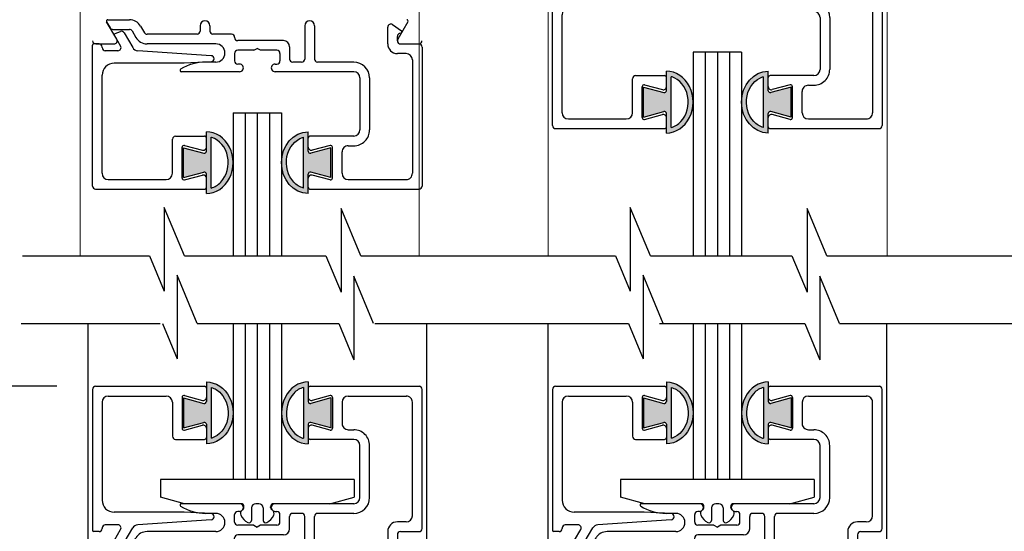
# Model space of a CAD drawing. Extents: x 0 to 12.5, y 0.1 to 10.5.
# Drawn here: x 5.1 to 6.4, y 6.3 to 7 of the extents above; entities that cross this region are included whole.
import ezdxf

# ---------------------------------------------------------------- set-up
doc = ezdxf.new("R2010")
doc.units = 0
doc.header["$MEASUREMENT"] = 0
doc.layers.get('0').update_dxf_attribs({"linetype": 'CONTINUOUS'})
doc.layers.get('DEFPOINTS').update_dxf_attribs({"linetype": 'CONTINUOUS'})
doc.styles.add('ROMANS', font='romans.shx', dxfattribs={"height": 0.06})
doc.dimstyles.get("Standard").update_dxf_attribs({"dimscale": 0, "dimtxt": 0.03125, "dimasz": 0.1, "dimexe": 0.03125, "dimexo": 0.05, "dimgap": 0.05, "dimtad": 0, "dimdec": 4, "dimlfac": 4, "dimzin": 4, "dimdsep": 46, "dimlunit": 5, "dimtxsty": 'ROMANS', "dimcen": 0.09, "dimadec": 0, "dimazin": 0, "dimtfac": 1, "dimtdec": 4, "dimtofl": 0, "dimtmove": 0, "dimatfit": 3, "dimfxl": 0, "dimfrac": 2, "dimtolj": 1, "dimtzin": 0, "dimarcsym": 0})

# ---------------------------------------------------------------- blocks, each defined once
blk = doc.blocks.new('*D23')
at = {"color": 0, "lineweight": -2}
for p, q in [((5.15181166402379, 6.509377446480258), (4.930989634243809, 6.509377446480258)), ((4.962239634243809, 6.409377446480258), (4.962239634243809, 6.33955601790881)), ((4.962239634243808, 5.546877446480218), (4.962239634243808, 5.616698875051667)), ((5.141811664035665, 5.446877446480219), (4.930989634243808, 5.446877446480219))]:
    blk.add_line(p, q, dxfattribs=at)
at = {"color": 0}
for points in [[(4.945572967577142, 6.409377446480258), (4.978906300910475, 6.409377446480258), (4.962239634243809, 6.509377446480258)], [(4.945572967577141, 5.546877446480218), (4.978906300910475, 5.546877446480218), (4.962239634243808, 5.446877446480219)]]:
    blk.add_solid(points, dxfattribs=at)
at = {"layer": 'DEFPOINTS', "color": 0}
for p in [(5.20181166402379, 6.509377446480258), (4.962239634243808, 5.446877446480219), (5.191811664035665, 5.446877446480219)]:
    blk.add_point(p, dxfattribs=at)
at = {"color": 0, "insert": (4.962239634243807, 5.978127446480239), "char_height": 0.06, "attachment_point": 5, "rotation": 90, "style": 'ROMANS'}
blk.add_mtext('\\A1;4 1/4" [108]', dxfattribs=at)
blk = doc.blocks.new('Glazing System - ¼ Square (Top)')
at = {"ltscale": 0.25}
h = blk.add_hatch(color=256, dxfattribs=at)
edge = h.paths.add_edge_path()
edge.add_line((-0.06889704760250481, -0.135224394578433), (-0.09512499998973567, -0.1281966359171349))
edge.add_line((-0.09512499998973567, -0.1281966359171367), (-0.09512499998974988, -0.1668095407689911))
edge.add_line((-0.09512499998974988, -0.1668095407689911), (-0.06889704760249771, -0.1597817821077125))
edge.add_ellipse((-0.06824999998973169, -0.1621965966734322), major_axis=(-0.001767766952966244, 0.001767766952966244), ratio=0.9999999999999547, start_angle=224.9999999999199, end_angle=330.0000000001871, ccw=False)
edge.add_line((-0.06574999998973396, -0.1621965966734358), (-0.06574999998974818, -0.1873943826407913))
edge.add_ellipse((-0.06574999998974818, -0.1475030883430613), major_axis=(1.90569019315095e-16, 0.03989129429773186), ratio=0.8648503539541903, start_angle=180.0000000000003, end_angle=360.0000000000003)
edge.add_line((-0.0657499999897464, -0.1076117940453294), (-0.06574999998974818, -0.132809580012708))
edge.add_ellipse((-0.06824999998974768, -0.1328095800127116), major_axis=(-0.001767766952966693, 0.001767766952966693), ratio=0.9999999999995316, start_angle=119.99999999996811, end_angle=225.0000000001152, ccw=False)
edge = h.paths.add_edge_path(flags=16)
edge.add_spline(control_points=[(-0.05949999998970945, -0.1147000173099997), (-0.05915735695362301, -0.1147930487485418), (-0.05881588419636685, -0.1148938032410278), (-0.0490452584886274, -0.1180098714887983), (-0.04078549877153925, -0.1275885876253753), (-0.03585691654027201, -0.1513484980434185), (-0.039502245867995, -0.164722667373308), (-0.05062150661262699, -0.1764605043063909), (-0.05495398332588053, -0.1790494934506164), (-0.05949999998974675, -0.180293881580031)], knot_values=[3.372006894759846, 3.372006894759846, 3.372006894759846, 3.372006894759846, 3.410461088552307, 3.410461088552307, 4.476727809522683, 4.476727809522683, 5.542994530493059, 5.542994530493059, 6.052511221960247, 6.052511221960247, 6.052511221960247, 6.052511221960247], degree=3, periodic=0)
edge.add_line((-0.05949999998973965, -0.1802938815800292), (-0.05949999998970412, -0.114700017310005))
h = blk.add_hatch(color=256, dxfattribs=at)
edge = h.paths.add_edge_path()
edge.add_line((0.0951249999931143, -0.1281966359117632), (0.06889704760589055, -0.1352243945730578))
edge.add_ellipse((0.06824999999312453, -0.1328095800073399), major_axis=(0.001767766952965122, -0.001767766952965122), ratio=0.9999999999999133, start_angle=224.9999999998396, end_angle=330.0000000001625, ccw=False)
edge.add_line((0.0657499999931268, -0.1328095800073328), (0.0657499999931268, -0.1076117940399541))
edge.add_ellipse((0.0657499999931268, -0.147503088337686), major_axis=(2.099750775026854e-14, 0.03989129429773186), ratio=0.8648503539541457, start_angle=3.485887930884014e-11, end_angle=180.0000000000348)
edge.add_line((0.0657499999931268, -0.1873943826354179), (0.0657499999931126, -0.1621965966680747))
edge.add_ellipse((0.0682499999931121, -0.1621965966680605), major_axis=(0.001767766952968341, -0.001767766952968341), ratio=0.9999999999990875, start_angle=119.9999999999335, end_angle=225.0000000000261, ccw=False)
edge.add_line((0.06889704760586923, -0.1597817821023355), (0.09512499999312674, -0.1668095407636159))
edge.add_line((0.09512499999312851, -0.1668095407636159), (0.0951249999931143, -0.1281966359117632))
edge = h.paths.add_edge_path(flags=16)
edge.add_spline(control_points=[(0.05949999999312539, -0.1802938815746629), (0.05495398332925916, -0.1790494934452482), (0.05062150661600562, -0.1764605043010192), (0.03950224587137363, -0.1647226673679327), (0.03585691654365064, -0.1513484980380468), (0.04078549877491788, -0.1275885876200036), (0.04904525849200603, -0.1180098714834301), (0.05881588419974548, -0.1148938032356526), (0.05915735695700164, -0.1147930487431665), (0.05949999999308808, -0.114700017304628)], knot_values=[3.372006894759846, 3.372006894759846, 3.372006894759846, 3.372006894759846, 3.881523586227035, 3.881523586227035, 4.947790307197411, 4.947790307197411, 6.014057028167787, 6.014057028167787, 6.052511221960248, 6.052511221960248, 6.052511221960248, 6.052511221960248], degree=3, periodic=0)
edge.add_line((0.05949999999308098, -0.114700017304628), (0.05949999999311828, -0.1802938815746558))
for p, q in [((-0.1944465244610001, 0.03437499999488125), (-0.1898998910864584, 0.02649999999409403)), ((-0.1506690854400148, 0.02874999999465189), (-0.1457616081539133, 0.02024999999699162)), ((-0.07374999999995957, 0.02924999999606825), (-0.07375000000036813, 0.0222499999954664)), ((-0.0612499999999585, 0.02924999999570588), (-0.0612499999999585, 0.02224999999569377)), ((0.06124999999312486, 0.02928527587057062), (0.06124999999312308, -0.01375000000433602)), ((0.07374999999312593, 0.02924999999721223), (0.07374999999563414, -0.0137500000033981)), ((0.1683480762114264, 0.005749999995728672), (0.1683480762114247, 0.027299744680505)), ((0.1746281346315186, 0.03058628292019705), (0.1859932490003349, 0.02270165696362625)), ((-0.1842761336295524, 0.01675936638514663), (-0.1763321597407579, 0.002999999995732416)), ((-0.1833591244237507, 0.01927882847152063), (-0.1765455397724303, 0.02175877047325869)), ((-0.1717133575839895, 0.01999999999011415), (-0.1607437024726313, 0.000999999995734413)), ((-0.1614944029876852, 0.02249999999528285), (-0.1565869257009389, 0.01399999999649992)), ((-0.07775000000036769, 0.01824999999683996), (-0.1422975065385721, 0.01824999999683996)), ((-0.03324999999995804, 0.01824999999683996), (-0.05724999999995894, 0.01824999999683996)), ((-0.02924999999995848, 0.01424999999683507), (-0.02924999999995848, 0.01399999999916446)), ((0.1808480762114257, 0.00974999999573356), (0.1808480762114257, 0.01551569242281658)), ((-0.2127500000081444, -0.1777500000042664), (-0.2127500000081408, 0.003999999995734527)), ((-0.2042500000081411, 0.005749999995734889), (-0.2110000000081413, 0.005749999995734889)), ((-0.2002500000081415, 0.000999999995734413), (-0.2002500000081415, 0.00174999999573533)), ((-0.05349999999995703, 0.005749999995671828), (-0.1422975065380125, 0.005749999995664723)), ((0.03375000000006345, 0.009999999999031672), (-0.0252499999999678, 0.009999999999166675)), ((-0.004330127018828733, -0.002500000000161151), (0, 0)), ((0.004330127018828733, -0.002500000000161151), (0, 0)), ((0.04175000000004658, 0.001999999999036106), (0.04175000000004303, -0.01375000000317073)), ((0.1848480762114271, 0.005749999996886856), (0.208749999143123, 0.005749999996886856)), ((0.2127499999931235, 0.001749999996839335), (0.2127499999931235, -0.1777147241228434)), ((-0.1797962613558965, -0.003000000004265146), (-0.196250000008142, -0.003000000004265146)), ((-0.02924999999995848, -0.006500000000002615), (-0.02924999999995848, -0.01624999999999943)), ((-0.004354611630159155, -0.002499999999841407), (-0.02524999999980793, -0.00249999999905981)), ((0.02525000000019517, -0.002500000000949854), (0.004330127018828733, -0.002500000000161151)), ((0.02925000000004374, -0.006500000000002615), (0.02925000000004374, -0.01624999999999943)), ((0.1922499999979692, -0.006750000004267065), (0.1808480762114257, -0.006750000004267065)), ((-0.09421999910868095, -0.01925000000426635), (-0.1847500000081403, -0.01925000000426547)), ((-0.05954065618316839, -0.01743253265454481), (-0.09421999910867918, -0.01925000000426547)), ((-0.05349999999995703, -0.01775000000432669), (-0.0662016373637222, -0.0177500000043338)), ((-0.02299999999995705, -0.02025000000000432), (-0.02524999999995714, -0.02025000000000432)), ((0.02300000000004232, -0.02025000000000432), (0.02525000000004418, -0.02025000000000432)), ((0.0572499999931253, -0.01775000000432669), (0.04575000000004437, -0.0177500000043338)), ((0.124499999993132, -0.01775000000432669), (0.0777499999956337, -0.01775000000432669)), ((0.2002499999979683, -0.01475000000415605), (0.2002499999999756, -0.1612500000064543)), ((-0.2002500000081415, -0.1612500000042658), (-0.2002500000081415, -0.03475000000426576)), ((-0.02300000000014357, -0.03025000000030786), (-0.09802144250639344, -0.03024999999750122)), ((0.1245000000002978, -0.03025000000465639), (0.0229999999998558, -0.03025000000086209)), ((0.1324999999999985, -0.03825000000295375), (0.1325000000000003, -0.1052500000031458)), ((0.1449999999999996, -0.03825000000315981), (0.1449999999999996, -0.1052500000045242)), ((-0.105500000015013, -0.1132500000042498), (-0.06825000001501458, -0.1132500000042498)), ((-0.06574999998974818, -0.1328095800125517), (-0.06574999998974818, -0.1076117940453294)), ((0.0657499999931268, -0.1328095800071765), (0.0657499999931268, -0.1076117940399541)), ((0.1244999999999994, -0.1132500000031484), (0.06824999999312098, -0.1132500000031413)), ((-0.1095000000150126, -0.1612500000042694), (-0.1095000000150126, -0.1172500000042511)), ((-0.09385295238386426, -0.1252279000489729), (-0.07078527617016128, -0.1314088652617045)), ((-0.06574999998974995, -0.1275451619565509), (-0.06574999998974462, -0.1157500000139535)), ((-0.05949999998973965, -0.1802938815800594), (-0.05949999998970235, -0.1147000173099748)), ((0.05949999999311828, -0.1802938815746913), (0.05949999999308098, -0.1147000173045996)), ((0.06574999999312858, -0.1275451619511756), (0.06574999999312325, -0.1157500000085818)), ((0.0938529523872429, -0.1252279000435976), (0.07078527617353991, -0.1314088652563328)), ((0.1174999999999997, -0.1257500000045226), (0.1244999999999976, -0.1257500000045226)), ((-0.0969999999966209, -0.1673572854132281), (-0.0969999999966209, -0.1276427146146943)), ((-0.09512499998973567, -0.1281966359171385), (-0.06889704760250481, -0.135224394578433)), ((-0.09512499998974988, -0.166809540768984), (-0.09512499998973567, -0.1281966359171385)), ((0.0951249999931143, -0.1281966359117632), (0.06889704760588344, -0.1352243945730578)), ((0.09512499999312851, -0.1668095407636088), (0.0951249999931143, -0.1281966359117632)), ((0.09699999999999953, -0.16735728540786), (0.09699999999999953, -0.1276427146093226)), ((0.1094999999999988, -0.1612500000048556), (0.1094999999999988, -0.1337500000045253)), ((-0.09512499998974988, -0.1668095407689911), (-0.0688970476024906, -0.1597817821077108)), ((-0.09385295238386426, -0.1697720999789532), (-0.07078527617015418, -0.1635911347662251)), ((-0.06574999998974818, -0.1873943826407931), (-0.06574999998973396, -0.1621965966734216)), ((0.0657499999931268, -0.1873943826354179), (0.0657499999931126, -0.1621965966680463)), ((0.09512499999312851, -0.1668095407636159), (0.06889704760586923, -0.1597817821023355)), ((0.0938529523872429, -0.1697720999735779), (0.07078527617353281, -0.163591134760857)), ((-0.1922500000081406, -0.1692500000042649), (-0.1175000000150082, -0.1692500000042649)), ((-0.06574999998974462, -0.1792500000139654), (-0.06574999998974462, -0.1674548380713823)), ((0.06574999999312325, -0.1792500000085937), (0.06574999999312325, -0.167454838066007)), ((0.1174999999992092, -0.1692500000058317), (0.1926854158134095, -0.1692500000132569)), ((-0.2087500000081448, -0.1817500000042713), (-0.0682500000081383, -0.1817500000042642)), ((0.06824999999312098, -0.1817500000054437), (0.2091854158068163, -0.1817500000054437))]:
    blk.add_line(p, q)
for p, q in [((-0.1929309800047285, 0.03699999999548709), (-0.1649585046029394, 0.03699999999548709)), ((-0.1864357894721245, 0.02449999999548425), (-0.1649585046029394, 0.02449999999548425)), ((-0.05947804690259417, -0.009447270035058963), (-0.1543594054534498, -0.002981488965200896))]:
    blk.add_line(p, q, dxfattribs=at)
for centre, radius, start, end in [((-0.1929309800047285, 0.03524999999548584), 0.00175, 90.0000000000016, 210.0000000230269), ((-0.1864357894721245, 0.02849999999548913), 0.004, 210.0000000230158, 270), ((-0.1649585046029394, 0.02049999999548646), 0.0165, 29.9999999966585, 90.00000000000121), ((-0.1649585046029394, 0.02049999999548646), 0.004, 29.99999999666433, 90), ((-0.05975000000814035, -0.0134380145155264), 0.004, 273.0000000000024, 86.10155139531474)]:
    blk.add_arc(centre, radius, start, end, dxfattribs=at)
for centre, radius, start, end in [((-0.06749999999995815, 0.02924999999570588), 0.00624999999999171, 0, 180), ((0.0674999999931245, 0.02924999999684985), 0.00624999999999171, 0, 180), ((0.1723480762114242, 0.027299744680505), 0.004, 55.24875578739667, 180.0000000000033), ((-0.1827605891729291, 0.01763436638514548), 0.00175, 110.0000000000338, 209.9999999999653), ((-0.1751774591991264, 0.01799999999011437), 0.004, 30.00000000000081, 110.0000000000165), ((-0.1422975065380143, 0.02224999999566535), 0.0165, 209.9999999966584, 270.0000000000032), ((-0.1422975065385721, 0.02224999999683774), 0.004, 209.9999999966567, 270.0000000000008), ((-0.07775000000036769, 0.02224999999570088), 0.004, 270, 359.9999999966585), ((-0.05724999999995894, 0.02224999999569377), 0.004, 180, 270), ((-0.03324999999995804, 0.01424999999683507), 0.004, 359.9999999999951, 90.00000000000081), ((-0.02524999999995714, 0.01399999999916446), 0.004, 180, 269.9999999998726), ((0.1848480762114271, 0.01551569242281658), 0.004, 88.52860990407399, 180.0000000000065), ((0.1849957234415438, 0.02126379648375831), 0.001750000000000511, 268.5286099040646, 55.24875578740768), ((-0.2110000000081413, 0.003999999995734527), 0.00175, 90, 179.9999999999988), ((-0.2042500000081411, 0.00174999999573533), 0.004, 0, 90), ((-0.196250000008142, 0.000999999995734413), 0.004, 180, 270), ((-0.1797962613558965, 0.000999999995734413), 0.004, 270, 29.99999999996328), ((-0.1538154992423557, 0.004999999995734861), 0.008, 210.0000000000014, 266.1015513953139), ((-0.05349999999995703, -0.006000000004327433), 0.01174999999999946, 270.0000000000057, 90.00000000000081), ((0.03375000000004569, 0.001999999999036106), 0.008, 359.9999999999951, 89.99999999987257), ((0.1808480762114275, 0.005749999995728672), 0.0125, 180.0000000000016, 270.0000000000008), ((0.1848480762114271, 0.00974999999573356), 0.004, 180, 270.0000000000004), ((0.2087499999931222, 0.001749999996889073), 0.004000000000000094, 0, 90.00001217535467), ((-0.02524999999995714, -0.006500000000002615), 0.004, 90.00000000000408, 180), ((0.02525000000004418, -0.006500000000002615), 0.004, 0, 90.00000000000408), ((0.1922499999979692, -0.01475000000426974), 0.008, 7.849100065102926e-10, 90), ((-0.1847500000081403, -0.03475000000426576), 0.0155, 90.00000000000081, 180), ((-0.0662016373637151, -0.0802500000043338), 0.0625, 90.0000000000057, 121.5863380845903), ((-0.02524999999995892, -0.01624999999999943), 0.004, 180, 270.0000000000041), ((-0.02299999999995705, -0.02524999999999977), 0.004999999999999901, 270.0000000000012, 90.00000000000365), ((0.02300000000004232, -0.02524999999999977), 0.004999999999999901, 89.99999999999594, 269.9999999999984), ((0.02525000000004418, -0.01624999999999943), 0.004, 269.9999999999955, 0), ((0.04575000000004259, -0.01375000000432891), 0.004, 179.9999999999951, 270.0000000000094), ((0.0572499999931253, -0.01375000000433602), 0.004, 270, 0), ((0.0777499999956337, -0.01375000000316362), 0.004, 180.0000000033399, 270), ((0.124499999993132, -0.03825000000315981), 0.0205, 0, 90), ((-0.09802144250632772, -0.02849999999769892), 0.00175, 121.5863380845927, 269.9999999979062), ((0.1244999999999994, -0.03825000000295375), 0.008, 0, 89.99999999785697), ((-0.105500000015013, -0.1172500000042511), 0.004, 90, 180), ((-0.0682500000081383, -0.1157500000042475), 0.0025, 359.9999999999153, 90), ((-0.06824999998974235, -0.1157500000139464), 0.0025, 359.9999999999153, 90), ((0.06824999999312098, -0.1157500000085747), 0.0025, 90, 180.0000000000847), ((0.1244999999999994, -0.1052500000031458), 0.008, 270, 0), ((0.1244999999999994, -0.1052500000045242), 0.0205, 269.9999999999968, 0), ((-0.0944999999966214, -0.1276427146146943), 0.0025, 74.99999999998236, 180.0000000000002), ((0.09450000000000003, -0.1276427146093226), 0.0025, 0, 105.0000000000176), ((0.1174999999999997, -0.1337500000045253), 0.008, 89.99999999999633, 180), ((-0.06974999998974951, -0.1275451619565473), 0.004, 254.9999999999824, 359.9999999999729), ((-0.06824999998975301, -0.132809580012708), 0.0025, 254.9999999999634, 0), ((0.06974999999312814, -0.1275451619511756), 0.004, 180.0000000000277, 285.0000000000176), ((0.06824999999313164, -0.1328095800073328), 0.0025, 180, 285.0000000000366), ((-0.1922500000081406, -0.1612500000042658), 0.008, 180, 270), ((-0.1175000000150082, -0.1612500000042694), 0.008000000000000007, 270, 0), ((-0.06974999998974418, -0.1674548380713823), 0.004, 0, 105.0000000000008), ((-0.0682499999897388, -0.1621965966734429), 0.0025, 0, 105.0000000000008), ((0.06824999999311743, -0.1621965966680676), 0.0025, 74.99999999999879, 180), ((0.06974999999312281, -0.167454838066007), 0.004, 74.99999999999879, 180), ((0.1174999999999997, -0.1612500000048556), 0.008, 180, 269.9999999943481), ((0.1922500000005218, -0.1612500000065893), 0.008, 269.999999994346, 9.917223941177763e-10), ((-0.2087500000081448, -0.1777500000042664), 0.004, 179.9999999999988, 270), ((-0.0944999999966214, -0.1673572854132281), 0.0025, 180, 285.0000000000004), ((0.09450000000000003, -0.16735728540786), 0.0025, 254.9999999999996, 0), ((0.2087499999931399, -0.1777499999988947), 0.004, 269.9999999999968, 4.885331990727962e-12), ((-0.0682500000081383, -0.1792500000042665), 0.0025, 270, 0), ((-0.06824999998974235, -0.1792500000139654), 0.0025, 270, 0), ((0.06824999999312098, -0.1792500000085937), 0.0025, 180, 270)]:
    blk.add_arc(centre, radius, start, end)
blk.add_ellipse((-0.06574999998974818, -0.1475030883430613), major_axis=(1.90569019315095e-16, 0.03989129429773186), ratio=0.8648503539541903, start_param=3.141592653589798, end_param=6.283185307179592)
at = {"extrusion": (0, 0, -1)}
blk.add_ellipse((0.0657499999931268, -0.147503088337686), major_axis=(2.442556622960039e-18, 0.03989129429773185), ratio=0.8648503539541458, start_param=3.141592653589793, end_param=6.283185307179586, dxfattribs=at)
for points in [[(-0.05949999998974675, -0.180293881580031), (-0.05495398332588053, -0.1790494934506164), (-0.05062150661262699, -0.1764605043063909), (-0.039502245867995, -0.164722667373308), (-0.03585691654027201, -0.1513484980434185), (-0.04078549877153925, -0.1275885876253753), (-0.0490452584886274, -0.1180098714887983), (-0.05881588419636685, -0.1148938032410278), (-0.05915735695362301, -0.1147930487485418), (-0.05949999998970945, -0.1147000173099997)], [(0.05949999999312539, -0.1802938815746629), (0.05495398332925916, -0.1790494934452482), (0.05062150661600562, -0.1764605043010192), (0.03950224587137363, -0.1647226673679327), (0.03585691654365064, -0.1513484980380468), (0.04078549877491788, -0.1275885876200036), (0.04904525849200603, -0.1180098714834301), (0.05881588419974548, -0.1148938032356526), (0.05915735695700164, -0.1147930487431665), (0.05949999999308808, -0.114700017304628)]]:
    blk.add_open_spline(points, degree=3, knots=[3.372006894759846, 3.372006894759846, 3.372006894759846, 3.372006894759846, 3.881523586227035, 3.881523586227035, 4.947790307197411, 4.947790307197411, 6.014057028167787, 6.014057028167787, 6.052511221960248, 6.052511221960248, 6.052511221960248, 6.052511221960248])
blk = doc.blocks.new('Glazing System - ¼ Square')
at = {"ltscale": 0.25}
h = blk.add_hatch(color=256, dxfattribs=at)
edge = h.paths.add_edge_path()
edge.add_line((-0.06889704760250481, 0.135224394578433), (-0.09512499998973567, 0.1281966359171349))
edge.add_line((-0.09512499998973567, 0.1281966359171367), (-0.09512499998974988, 0.1668095407689911))
edge.add_line((-0.09512499998974988, 0.1668095407689911), (-0.06889704760249771, 0.1597817821077125))
edge.add_ellipse((-0.06824999998973169, 0.1621965966734322), major_axis=(0.001767766952966244, 0.001767766952966244), ratio=0.9999999999999547, start_angle=209.9999999998129, end_angle=315.0000000000801)
edge.add_line((-0.06574999998973396, 0.1621965966734358), (-0.06574999998974818, 0.1873943826407913))
edge.add_ellipse((-0.06574999998974818, 0.1475030883430613), major_axis=(4.926562054884459e-15, 0.03989129429773185), ratio=0.8648503539541458, start_angle=180.0000000000082, end_angle=360.0000000000082, ccw=False)
edge.add_line((-0.0657499999897464, 0.1076117940453294), (-0.06574999998974818, 0.132809580012708))
edge.add_ellipse((-0.06824999998974768, 0.1328095800127116), major_axis=(0.001767766952966693, 0.001767766952966693), ratio=0.9999999999995316, start_angle=314.9999999998848, end_angle=420.000000000032)
edge = h.paths.add_edge_path(flags=16)
edge.add_spline(control_points=[(-0.05949999998970945, 0.1147000173099997), (-0.05915735695362301, 0.1147930487485418), (-0.05881588419636685, 0.1148938032410278), (-0.0490452584886274, 0.1180098714887983), (-0.04078549877153925, 0.1275885876253753), (-0.03585691654027201, 0.1513484980434185), (-0.039502245867995, 0.164722667373308), (-0.05062150661262699, 0.1764605043063909), (-0.05495398332588053, 0.1790494934506164), (-0.05949999998974675, 0.180293881580031)], knot_values=[3.372006894759846, 3.372006894759846, 3.372006894759846, 3.372006894759846, 3.410461088552307, 3.410461088552307, 4.476727809522683, 4.476727809522683, 5.542994530493059, 5.542994530493059, 6.052511221960247, 6.052511221960247, 6.052511221960247, 6.052511221960247], degree=3, periodic=0)
edge.add_line((-0.05949999998973965, 0.1802938815800292), (-0.05949999998970412, 0.114700017310005))
h = blk.add_hatch(color=256, dxfattribs=at)
edge = h.paths.add_edge_path()
edge.add_line((0.0951249999931143, 0.1281966359117632), (0.06889704760589055, 0.1352243945730578))
edge.add_ellipse((0.06824999999312453, 0.1328095800073399), major_axis=(0.001767766952965102, 0.001767766952965102), ratio=0.999999999999962, start_angle=29.99999999983302, end_angle=135.0000000001617)
edge.add_line((0.0657499999931268, 0.1328095800073328), (0.0657499999931268, 0.1076117940399541))
edge.add_ellipse((0.0657499999931268, 0.147503088337686), major_axis=(-2.015796737643465e-14, 0.03989129429773185), ratio=0.8648503539541458, start_angle=-3.348077370901592e-11, end_angle=179.9999999999665, ccw=False)
edge.add_line((0.0657499999931268, 0.1873943826354179), (0.0657499999931126, 0.1621965966680747))
edge.add_ellipse((0.0682499999931121, 0.1621965966680605), major_axis=(0.001767766952968268, 0.001767766952968268), ratio=0.9999999999991831, start_angle=134.9999999999766, end_angle=240.0000000000648)
edge.add_line((0.06889704760586923, 0.1597817821023355), (0.09512499999312674, 0.1668095407636159))
edge.add_line((0.09512499999312851, 0.1668095407636159), (0.0951249999931143, 0.1281966359117632))
edge = h.paths.add_edge_path(flags=16)
edge.add_spline(control_points=[(0.05949999999312539, 0.1802938815746629), (0.05495398332925916, 0.1790494934452482), (0.05062150661600562, 0.1764605043010192), (0.03950224587137363, 0.1647226673679327), (0.03585691654365064, 0.1513484980380468), (0.04078549877491788, 0.1275885876200036), (0.04904525849200603, 0.1180098714834301), (0.05881588419974548, 0.1148938032356526), (0.05915735695700164, 0.1147930487431665), (0.05949999999308808, 0.114700017304628)], knot_values=[3.372006894759846, 3.372006894759846, 3.372006894759846, 3.372006894759846, 3.881523586227035, 3.881523586227035, 4.947790307197411, 4.947790307197411, 6.014057028167787, 6.014057028167787, 6.052511221960248, 6.052511221960248, 6.052511221960248, 6.052511221960248], degree=3, periodic=0)
edge.add_line((0.05949999999308098, 0.114700017304628), (0.05949999999311828, 0.1802938815746558))
for p, q in [((-0.2087500000081448, 0.1817500000042713), (-0.0682500000081383, 0.1817500000042642)), ((-0.06574999998974818, 0.1873943826407931), (-0.06574999998973396, 0.1621965966734216)), ((-0.06574999998974462, 0.1792500000139654), (-0.06574999998974462, 0.1674548380713823)), ((-0.05949999998973965, 0.1802938815800594), (-0.05949999998970235, 0.1147000173099748)), ((0.05949999999311828, 0.1802938815746913), (0.05949999999308098, 0.1147000173045996)), ((0.0657499999931268, 0.1873943826354179), (0.0657499999931126, 0.1621965966680463)), ((0.06574999999312325, 0.1792500000085937), (0.06574999999312325, 0.167454838066007)), ((0.06824999999312098, 0.1817500000054437), (0.2091854158068163, 0.1817500000054437)), ((-0.2127500000081444, 0.1777500000042664), (-0.2127500000081408, -0.003999999995734527)), ((-0.1922500000081406, 0.1692500000042649), (-0.1175000000150082, 0.1692500000042649)), ((-0.0969999999966209, 0.1673572854132281), (-0.0969999999966209, 0.1276427146146943)), ((-0.09512499998974988, 0.166809540768984), (-0.09512499998973567, 0.1281966359171385)), ((-0.09512499998974988, 0.1668095407689911), (-0.0688970476024906, 0.1597817821077108)), ((-0.09385295238386426, 0.1697720999789532), (-0.07078527617015418, 0.1635911347662251)), ((0.09512499999312851, 0.1668095407636159), (0.06889704760586923, 0.1597817821023355)), ((0.0938529523872429, 0.1697720999735779), (0.07078527617353281, 0.163591134760857)), ((0.09512499999312851, 0.1668095407636088), (0.0951249999931143, 0.1281966359117632)), ((0.09699999999999953, 0.16735728540786), (0.09699999999999953, 0.1276427146093226)), ((0.1174999999992092, 0.1692500000058317), (0.1926854158134095, 0.1692500000132569)), ((0.2127499999931235, -0.001749999996839335), (0.2127499999931235, 0.1777147241228434)), ((-0.2002500000081415, 0.1612500000042658), (-0.2002500000081415, 0.03475000000426576)), ((-0.1095000000150126, 0.1612500000042694), (-0.1095000000150126, 0.1172500000042511)), ((0.1094999999999988, 0.1612500000048556), (0.1094999999999988, 0.1337500000045253)), ((0.2002499999979683, 0.01475000000415605), (0.2002499999999756, 0.1612500000064543)), ((-0.09512499998973567, 0.1281966359171385), (-0.06889704760250481, 0.135224394578433)), ((-0.09385295238386426, 0.1252279000489729), (-0.07078527617016128, 0.1314088652617045)), ((-0.06574999998974818, 0.1328095800125517), (-0.06574999998974818, 0.1076117940453294)), ((-0.06574999998974995, 0.1275451619565509), (-0.06574999998974462, 0.1157500000139535)), ((0.0657499999931268, 0.1328095800071765), (0.0657499999931268, 0.1076117940399541)), ((0.06574999999312858, 0.1275451619511756), (0.06574999999312325, 0.1157500000085818)), ((0.0951249999931143, 0.1281966359117632), (0.06889704760588344, 0.1352243945730578)), ((0.0938529523872429, 0.1252279000435976), (0.07078527617353991, 0.1314088652563328)), ((0.1174999999999997, 0.1257500000045226), (0.1244999999999976, 0.1257500000045226)), ((-0.105500000015013, 0.1132500000042498), (-0.06825000001501458, 0.1132500000042498)), ((0.1244999999999994, 0.1132500000031484), (0.06824999999312098, 0.1132500000031413)), ((0.1324999999999985, 0.03825000000295375), (0.1325000000000003, 0.1052500000031458)), ((0.1449999999999996, 0.03825000000315981), (0.1449999999999996, 0.1052500000045242)), ((0.125, 0.06150000000116762), (-0.125, 0.06150000000116052)), ((-0.125, 0.06150000000116052), (-0.125, 0.03862341226929544)), ((0.125, 0.06150000000116052), (0.125, 0.03862341226929544)), ((-0.0937499999825917, 0.03025000000116052), (-0.1250000000000426, 0.03862341226930965)), ((0.09374999998261302, 0.03025000000116762), (0.1250000000000426, 0.03862341226930965)), ((-0.02300000000014357, 0.03025000000030786), (-0.09802144250639344, 0.03024999999750122)), ((-0.01725000000000065, 0.02550000000116626), (-0.01725000000000065, 0.02625000000116273)), ((0.001999999999998892, 0.03025000000116762), (-0.002000000000000668, 0.03025000000116762)), ((0.01725000000000065, 0.02550000000116626), (0.01725000000000065, 0.02625000000116273)), ((0.09374999998262368, 0.03025000000116762), (0.02125000000000021, 0.03025000000116762)), ((0.1245000000002978, 0.03025000000465639), (0.0229999999998558, 0.03025000000086209)), ((-0.09421999910868095, 0.01925000000426635), (-0.1847500000081403, 0.01925000000426547)), ((-0.05954065618316839, 0.01743253265454481), (-0.09421999910867918, 0.01925000000426547)), ((-0.05349999999995703, 0.01775000000432669), (-0.0662016373637222, 0.0177500000043338)), ((-0.02924999999995848, 0.006500000000002615), (-0.02924999999995848, 0.01624999999999943)), ((-0.02299999999995705, 0.02025000000000432), (-0.02524999999995714, 0.02025000000000432)), ((-0.01951127629084226, 0.02183436909413672), (-0.01895569425459698, 0.02222339182400646)), ((-0.007499999999998508, 0.02475000000116978), (-0.007500000000000284, 0.008750000001164437)), ((0.007499999999998508, 0.02475000000116978), (0.007500000000000284, 0.008750000001164437)), ((0.01951127629084226, 0.02183436909413672), (0.01895569425459698, 0.02222339182400646)), ((0.02300000000004232, 0.02025000000000432), (0.02525000000004418, 0.02025000000000432)), ((0.02925000000004374, 0.006500000000002615), (0.02925000000004374, 0.01624999999999943)), ((0.04175000000004658, -0.001999999999036106), (0.04175000000004303, 0.01375000000317073)), ((0.0572499999931253, 0.01775000000432669), (0.04575000000004437, 0.0177500000043338)), ((0.06124999999312486, -0.02928527587057062), (0.06124999999312308, 0.01375000000433602)), ((0.07374999999312593, -0.02924999999721223), (0.07374999999563414, 0.0137500000033981)), ((0.124499999993132, 0.01775000000432669), (0.0777499999956337, 0.01775000000432669)), ((-0.1797962613558965, 0.003000000004265146), (-0.196250000008142, 0.003000000004265146)), ((-0.004354611630159155, 0.002499999999841407), (-0.02524999999980793, 0.00249999999905981)), ((-0.004330127018828733, 0.002500000000161151), (0, 0)), ((0.004330127018828733, 0.002500000000161151), (0, 0)), ((0.02525000000019517, 0.002500000000949854), (0.004330127018828733, 0.002500000000161151)), ((0.1922499999979692, 0.006750000004267065), (0.1808480762114257, 0.006750000004267065)), ((-0.2042500000081411, -0.005749999995734889), (-0.2110000000081413, -0.005749999995734889)), ((-0.2002500000081415, -0.000999999995734413), (-0.2002500000081415, -0.00174999999573533)), ((-0.1842761336295524, -0.01675936638514663), (-0.1763321597407579, -0.002999999995732416)), ((-0.1717133575839895, -0.01999999999011415), (-0.1607437024726313, -0.000999999995734413)), ((-0.05349999999995703, -0.005749999995671828), (-0.1422975065380125, -0.005749999995664723)), ((0.03375000000006345, -0.009999999999031672), (-0.0252499999999678, -0.009999999999166675)), ((0.1683480762114264, -0.005749999995728672), (0.1683480762114247, -0.027299744680505)), ((0.1808480762114257, -0.00974999999573356), (0.1808480762114257, -0.01551569242281658)), ((0.1848480762114271, -0.005749999996886856), (0.208749999143123, -0.005749999996886856)), ((-0.1833591244237507, -0.01927882847152063), (-0.1765455397724303, -0.02175877047325869)), ((-0.1614944029876852, -0.02249999999528285), (-0.1565869257009389, -0.01399999999649992)), ((-0.1506690854400148, -0.02874999999465189), (-0.1457616081539133, -0.02024999999699162)), ((-0.07775000000036769, -0.01824999999683996), (-0.1422975065385721, -0.01824999999683996)), ((-0.07374999999995957, -0.02924999999606825), (-0.07375000000036813, -0.0222499999954664)), ((-0.0612499999999585, -0.02924999999570588), (-0.0612499999999585, -0.02224999999569377)), ((-0.03324999999995804, -0.01824999999683996), (-0.05724999999995894, -0.01824999999683996)), ((-0.02924999999995848, -0.01424999999683507), (-0.02924999999995848, -0.01399999999916446)), ((0.1746281346315186, -0.03058628292019705), (0.1859932490003349, -0.02270165696362625)), ((-0.1944465244610001, -0.03437499999488125), (-0.1898998910864584, -0.02649999999409403))]:
    blk.add_line(p, q)
for p, q in [((-0.02125000000000021, 0.03025000000116762), (-0.09374999998260591, 0.03025000000116052)), ((-0.05947804690259417, 0.009447270035058963), (-0.1543594054534498, 0.002981488965200896)), ((-0.1864357894721245, -0.02449999999548425), (-0.1649585046029394, -0.02449999999548425)), ((-0.1929309800047285, -0.03699999999548709), (-0.1649585046029394, -0.03699999999548709))]:
    blk.add_line(p, q, dxfattribs=at)
for centre, radius, start, end in [((-0.2087500000081448, 0.1777500000042664), 0.004, 90, 180.0000000000012), ((-0.0682500000081383, 0.1792500000042665), 0.0025, 0, 90), ((-0.06824999998974235, 0.1792500000139654), 0.0025, 0, 90), ((0.06824999999312098, 0.1792500000085937), 0.0025, 90, 180), ((0.2087499999931399, 0.1777499999988947), 0.004, 359.9999999999951, 90.00000000000325), ((-0.1922500000081406, 0.1612500000042658), 0.008, 90, 180), ((-0.1175000000150082, 0.1612500000042694), 0.008000000000000007, 0, 90), ((-0.0944999999966214, 0.1673572854132281), 0.0025, 74.99999999999963, 180), ((-0.06974999998974418, 0.1674548380713823), 0.004, 254.9999999999992, 0), ((0.06974999999312281, 0.167454838066007), 0.004, 180, 285.0000000000012), ((0.09450000000000003, 0.16735728540786), 0.0025, 0, 105.0000000000004), ((0.1174999999999997, 0.1612500000048556), 0.008, 90.00000000565191, 180), ((0.1922500000005218, 0.1612500000065893), 0.008, 359.9999999990083, 90.00000000565396), ((-0.0682499999897388, 0.1621965966734429), 0.0025, 254.9999999999992, 0), ((0.06824999999311743, 0.1621965966680676), 0.0025, 180, 285.0000000000012), ((-0.0944999999966214, 0.1276427146146943), 0.0025, 179.9999999999998, 285.0000000000176), ((-0.06974999998974951, 0.1275451619565473), 0.004, 2.707288144861746e-11, 105.0000000000176), ((-0.06824999998975301, 0.132809580012708), 0.0025, 0, 105.0000000000366), ((0.06824999999313164, 0.1328095800073328), 0.0025, 74.99999999996339, 180), ((0.06974999999312814, 0.1275451619511756), 0.004, 74.99999999998236, 179.9999999999723), ((0.09450000000000003, 0.1276427146093226), 0.0025, 254.9999999999824, 0), ((0.1174999999999997, 0.1337500000045253), 0.008, 180, 270.0000000000037), ((-0.105500000015013, 0.1172500000042511), 0.004, 180, 270), ((-0.0682500000081383, 0.1157500000042475), 0.0025, 270, 8.467908783928465e-11), ((-0.06824999998974235, 0.1157500000139464), 0.0025, 270, 8.467908783928465e-11), ((0.06824999999312098, 0.1157500000085747), 0.0025, 179.9999999999153, 270), ((0.1244999999999994, 0.1052500000045242), 0.0205, 0, 90.00000000000325), ((0.1244999999999994, 0.1052500000031458), 0.008, 0, 90), ((0.1244999999999994, 0.03825000000295375), 0.008, 270.000000002143, 0), ((0.124499999993132, 0.03825000000315981), 0.0205, 270, 0), ((-0.1847500000081403, 0.03475000000426576), 0.0155, 180, 269.9999999999992), ((-0.09802144250632772, 0.02849999999769892), 0.00175, 90.00000000209377, 238.4136619154073), ((-0.0662016373637151, 0.0802500000043338), 0.0625, 238.4136619154097, 269.9999999999943), ((-0.02299999999995705, 0.02524999999999977), 0.004999999999999901, 269.9999999999964, 89.99999999999878), ((-0.02125000000000021, 0.02625000000116273), 0.004, 0, 90), ((-0.02125000000000021, 0.02550000000116626), 0.004, 304.9999999999783, 0), ((-0.001999999999998892, 0.02475000000116978), 0.005500000000000001, 90, 179.9999999999984), ((0.001999999999998892, 0.02475000000116978), 0.005500000000000001, 1.628443996909321e-12, 90), ((0.02125000000000021, 0.02625000000116273), 0.004, 90, 180), ((0.02125000000000021, 0.02550000000116626), 0.004, 180, 235.0000000000214), ((0.02300000000004232, 0.02524999999999977), 0.004999999999999901, 90.0000000000016, 270.0000000000041), ((-0.05349999999995703, 0.006000000004327433), 0.01174999999999946, 269.9999999999992, 89.9999999999943), ((-0.02524999999995892, 0.01624999999999943), 0.004, 89.99999999999594, 180), ((-0.01650000000000063, 0.01753382086161537), 0.00525, 125.0000000000006, 205.0910208145349), ((-0.002689062180142088, 0.02400069773813129), 0.0205, 205.0910208145312, 242.1407758915685), ((0.002689062180142088, 0.02400069773813129), 0.0205, 297.8592241084314, 334.9089791854688), ((0.01650000000000063, 0.01753382086161537), 0.00525, 334.908979185465, 54.99999999999935), ((0.02525000000004418, 0.01624999999999943), 0.004, 0, 90.00000000000448), ((0.04575000000004259, 0.01375000000432891), 0.004, 89.99999999999064, 180.0000000000049), ((0.0572499999931253, 0.01375000000433602), 0.004, 0, 90), ((0.0777499999956337, 0.01375000000316362), 0.004, 90, 179.9999999966601), ((0.1922499999979692, 0.01475000000426974), 0.008, 270, 359.9999999992151), ((-0.196250000008142, -0.000999999995734413), 0.004, 90, 180), ((-0.1797962613558965, -0.000999999995734413), 0.004, 330.0000000000367, 90), ((-0.1538154992423557, -0.004999999995734861), 0.008, 93.89844860468607, 149.9999999999986), ((-0.02524999999995714, 0.006500000000002615), 0.004, 180, 269.9999999999959), ((-0.01074999999999982, 0.008750000001164437), 0.00325, 242.1407758915589, 359.9999999999951), ((0.01074999999999982, 0.008750000001164437), 0.00325, 180.0000000000049, 297.8592241084411), ((0.02525000000004418, 0.006500000000002615), 0.004, 269.9999999999959, 0), ((0.1808480762114275, -0.005749999995728672), 0.0125, 89.99999999999919, 179.9999999999984), ((-0.2110000000081413, -0.003999999995734527), 0.00175, 180.0000000000012, 270), ((-0.2042500000081411, -0.00174999999573533), 0.004, 270, 0), ((-0.1422975065380143, -0.02224999999566535), 0.0165, 89.99999999999675, 150.0000000033415), ((-0.02524999999995714, -0.01399999999916446), 0.004, 90.00000000012741, 180), ((0.03375000000004569, -0.001999999999036106), 0.008, 270.0000000001274, 4.885331990727962e-12), ((0.1848480762114271, -0.00974999999573356), 0.004, 89.99999999999959, 180), ((0.2087499999931222, -0.001749999996889073), 0.004000000000000094, 269.9999878246453, 0), ((-0.1827605891729291, -0.01763436638514548), 0.00175, 150.0000000000347, 249.9999999999662), ((-0.1751774591991264, -0.01799999999011437), 0.004, 249.9999999999835, 329.9999999999993), ((-0.1422975065385721, -0.02224999999683774), 0.004, 89.99999999999919, 150.0000000033433), ((-0.07775000000036769, -0.02224999999570088), 0.004, 3.341567081657926e-09, 90), ((-0.05724999999995894, -0.02224999999569377), 0.004, 90, 180), ((-0.03324999999995804, -0.01424999999683507), 0.004, 269.9999999999992, 4.885331990727962e-12), ((0.1848480762114271, -0.01551569242281658), 0.004, 179.9999999999935, 271.471390095926), ((0.1849957234415438, -0.02126379648375831), 0.001750000000000511, 304.7512442125923, 91.47139009593538), ((-0.06749999999995815, -0.02924999999570588), 0.00624999999999171, 180, 0), ((0.0674999999931245, -0.02924999999684985), 0.00624999999999171, 180, 0), ((0.1723480762114242, -0.027299744680505), 0.004, 179.9999999999968, 304.7512442126034)]:
    blk.add_arc(centre, radius, start, end)
for centre, radius, start, end in [((-0.05975000000814035, 0.0134380145155264), 0.004, 273.8984486046853, 86.99999999999766), ((-0.1864357894721245, -0.02849999999548913), 0.004, 90, 149.9999999769842), ((-0.1649585046029394, -0.02049999999548646), 0.004, 270, 330.0000000033356), ((-0.1929309800047285, -0.03524999999548584), 0.00175, 149.9999999769731, 269.9999999999984), ((-0.1649585046029394, -0.02049999999548646), 0.0165, 269.9999999999988, 330.0000000033415)]:
    blk.add_arc(centre, radius, start, end, dxfattribs=at)
at = {"extrusion": (0, 0, -1)}
blk.add_ellipse((-0.06574999998974818, 0.1475030883430613), major_axis=(4.926562054884459e-15, 0.03989129429773185), ratio=0.8648503539541458, start_param=-1.427746809667951e-13, end_param=3.14159265358965, dxfattribs=at)
blk.add_ellipse((0.0657499999931268, 0.147503088337686), major_axis=(-5.646489461186178e-16, 0.03989129429773185), ratio=0.8648503539541458, start_param=-1.643130076445232e-14, end_param=3.141592653589777)
for points in [[(-0.05949999998974675, 0.180293881580031), (-0.05495398332588053, 0.1790494934506164), (-0.05062150661262699, 0.1764605043063909), (-0.039502245867995, 0.164722667373308), (-0.03585691654027201, 0.1513484980434185), (-0.04078549877153925, 0.1275885876253753), (-0.0490452584886274, 0.1180098714887983), (-0.05881588419636685, 0.1148938032410278), (-0.05915735695362301, 0.1147930487485418), (-0.05949999998970945, 0.1147000173099997)], [(0.05949999999312539, 0.1802938815746629), (0.05495398332925916, 0.1790494934452482), (0.05062150661600562, 0.1764605043010192), (0.03950224587137363, 0.1647226673679327), (0.03585691654365064, 0.1513484980380468), (0.04078549877491788, 0.1275885876200036), (0.04904525849200603, 0.1180098714834301), (0.05881588419974548, 0.1148938032356526), (0.05915735695700164, 0.1147930487431665), (0.05949999999308808, 0.114700017304628)]]:
    blk.add_open_spline(points, degree=3, knots=[3.372006894759846, 3.372006894759846, 3.372006894759846, 3.372006894759846, 3.881523586227035, 3.881523586227035, 4.947790307197411, 4.947790307197411, 6.014057028167787, 6.014057028167787, 6.052511221960248, 6.052511221960248, 6.052511221960248, 6.052511221960248])
blk = doc.blocks.new('*D18')
at = {"color": 0, "lineweight": -2}
for p, q in [((5.08372567487631, 7.841500920530045), (4.551916005801844, 7.841500920530045)), ((4.583166005801844, 7.741500920530045), (4.583166005801844, 7.170171326363059)), ((4.583166005801843, 5.453127446481787), (4.583166005801844, 6.024457040648773)), ((5.147992006909687, 5.353127446481787), (4.551916005801843, 5.353127446481787))]:
    blk.add_line(p, q, dxfattribs=at)
at = {"color": 0}
for points in [[(4.566499339135177, 7.741500920530045), (4.59983267246851, 7.741500920530045), (4.583166005801844, 7.841500920530045)], [(4.566499339135176, 5.453127446481787), (4.599832672468509, 5.453127446481787), (4.583166005801843, 5.353127446481787)]]:
    blk.add_solid(points, dxfattribs=at)
at = {"layer": 'DEFPOINTS', "color": 0}
for p in [(5.13372567487631, 7.841500920530045), (4.583166005801843, 5.353127446481787), (5.197992006909686, 5.353127446481787)]:
    blk.add_point(p, dxfattribs=at)
at = {"color": 0, "insert": (4.583166005801842, 6.597314183505917), "char_height": 0.06, "attachment_point": 5, "rotation": 90, "style": 'ROMANS'}
blk.add_mtext('\\A1;DOOR OPENING HEIGHT', dxfattribs=at)

msp = doc.modelspace()

# ---------------------------------------------------------------- linework, layer by layer
at = {"color": 7, "linetype": 'Continuous', "lineweight": 15}
for p, q in [((5.785888077497157, 6.677905946592258), (5.785888076116599, 7.779439711874446)), ((6.223388076116585, 6.677905946592255), (6.223388076116592, 7.779439711874446)), ((5.181924503616379, 6.677905946592265), (5.181924503616386, 7.654439711874382)), ((5.619424503616379, 6.677905946592258), (5.619424503616379, 7.654439711874382))]:
    msp.add_line(p, q, dxfattribs=at)
for p, q in [((5.229177689439009, 6.957318822365849), (5.21611513959861, 6.979943822365854)), ((5.605008188471881, 6.979943822365854), (5.591945638631461, 6.957318822365849)), ((5.202061664035273, 6.951318822365849), (5.225713587823872, 6.951318822365849)), ((5.595409740246598, 6.951318822365849), (5.619061664035275, 6.951318822365849)), ((5.973044382148796, 6.940443822362667), (5.973044382148796, 6.677905946592251)), ((6.035544382148796, 6.940443822362667), (5.973044382148796, 6.940443822362667)), ((5.988669382148796, 6.940443822362667), (5.988669382148796, 6.677905946592251)), ((6.004294382148796, 6.940443822362667), (6.004294382148792, 6.677905946592251)), ((6.019919382148796, 6.940443822362667), (6.0199193821488, 6.677905946592251)), ((6.035544382148796, 6.940443822362667), (6.035544382148796, 6.677905946592251)), ((5.37931166403526, 6.862318822362667), (5.37931166403526, 6.677905946592261)), ((5.37931166403526, 6.862318822362667), (5.44181166403526, 6.862318822362667)), ((5.39493666403526, 6.862318822362667), (5.39493666403526, 6.67790594659226)), ((5.41056166403526, 6.862318822362667), (5.41056166403526, 6.677905946592258)), ((5.42618666403526, 6.862318822362667), (5.426186664035264, 6.677905946592258)), ((5.44181166403526, 6.862318822362667), (5.44181166403526, 6.677905946592258)), ((5.31647782287058, 6.677905946592261), (5.499127956237333, 6.677905946592258)), ((5.917924121219887, 6.677905946592258), (6.10057425458664, 6.677905946592251)), ((5.191811664035637, 6.590486695523509), (5.191811664035665, 5.446877446480219)), ((5.332995075937438, 6.590486695523504), (5.515645209304191, 6.5904866955235)), ((5.379311664035267, 6.590486695523504), (5.379311664035267, 6.389127446477083)), ((5.394936664035267, 6.590486695523504), (5.394936664035267, 6.3891274464765)), ((5.410561664035267, 6.590486695523502), (5.410561664035267, 6.389127446475918)), ((5.426186664035349, 6.590486695523504), (5.426186664035352, 6.389127446475335)), ((5.441811664035267, 6.590486695523502), (5.441811664035267, 6.389127446474753)), ((5.629311664035267, 5.446877446480219), (5.629311664035267, 6.590486695523502)), ((5.785544382149173, 6.590486695523502), (5.785544382149201, 5.446877446480219)), ((5.934441374286745, 6.590486695523504), (6.117091507653498, 6.590486695523499)), ((5.973044382148803, 6.590486695523497), (5.973044382148803, 6.389127446477083)), ((5.988669382148803, 6.590486695523499), (5.988669382148803, 6.3891274464765)), ((6.0042943821488, 6.590486695523497), (6.004294382148803, 6.389127446475918)), ((6.019919382148885, 6.590486695523497), (6.019919382148888, 6.389127446475335)), ((6.035544382148803, 6.590486695523497), (6.035544382148803, 6.389127446474753)), ((6.223044382148803, 5.446877446480219), (6.223044382148803, 6.590486695523502)), ((5.441811664035267, 6.389127446474753), (5.379311664035267, 6.389127446477083))]:
    msp.add_line(p, q)
at = {"color": 7}
for p, q in [((5.31647782287058, 6.677905946592261), (5.290504178096691, 6.740284261330157)), ((5.290504178096691, 6.740284261330157), (5.290504178096691, 6.632369412185245)), ((5.544062513531729, 6.677905946592258), (5.518616858949697, 6.739016239893306)), ((5.518616858949697, 6.739016239893306), (5.518616858949697, 6.631101390748395)), ((5.917924121219887, 6.677905946592258), (5.891950476445999, 6.740284261330157)), ((5.891950476445999, 6.740284261330157), (5.891950476445999, 6.632369412185238)), ((6.145508811881037, 6.677905946592254), (6.120063157299004, 6.739016239893306)), ((6.120063157299004, 6.739016239893306), (6.120063157299004, 6.631101390748388)), ((5.107665951845409, 6.677905946592265), (5.271543265576186, 6.677905946592265)), ((5.271543265576186, 6.677905946592265), (5.290504178096691, 6.632369412185245)), ((5.499127956237333, 6.677905946592258), (5.518616858949697, 6.631101390748395)), ((5.544062513531728, 6.677905946592258), (5.633182046355456, 6.677905946592258)), ((5.603548545082662, 6.677905946592258), (5.872989563925493, 6.677905946592258)), ((5.872989563925493, 6.677905946592258), (5.891950476445999, 6.632369412185238)), ((5.91792412121989, 6.677905946592251), (6.10057425458664, 6.677905946592251)), ((6.10057425458664, 6.677905946592251), (6.120063157299004, 6.631101390748388)), ((6.145508811881037, 6.677905946592254), (6.457836272497568, 6.677905946592258)), ((5.332995075937438, 6.590486695523504), (5.30702143116355, 6.652865010261401)), ((5.30702143116355, 6.652865010261401), (5.30702143116355, 6.544950161116489)), ((5.560579766598588, 6.5904866955235), (5.535134112016555, 6.651596988824551)), ((5.535134112016555, 6.651596988824551), (5.535134112016555, 6.543682139679639)), ((5.934441374286745, 6.590486695523504), (5.908467729512857, 6.652865010261401)), ((5.908467729512857, 6.652865010261401), (5.908467729512857, 6.544950161116482)), ((6.162026064947895, 6.5904866955235), (6.136580410365863, 6.651596988824551)), ((6.136580410365863, 6.651596988824551), (6.136580410365863, 6.543682139679632)), ((5.105948114312811, 6.590486695523508), (5.285271622857261, 6.590486695523509)), ((5.288060518643045, 6.590486695523509), (5.30702143116355, 6.544950161116489)), ((5.515645209304191, 6.590486695523502), (5.535134112016555, 6.543682139679639)), ((5.562439030455703, 6.590486695523502), (5.889506816992352, 6.590486695523502)), ((5.575032022806717, 6.5904866955235), (5.649699299422315, 6.5904866955235)), ((5.889506816992352, 6.590486695523502), (5.908467729512857, 6.544950161116482)), ((5.929793214643851, 6.590486695523497), (6.112443348010601, 6.590486695523497)), ((6.117091507653498, 6.590486695523495), (6.136580410365863, 6.543682139679632)), ((6.162026064947895, 6.5904866955235), (6.370254085908643, 6.590486695523502)), ((6.162026064947895, 6.590486695523502), (6.474353525564426, 6.5904866955235))]:
    msp.add_line(p, q, dxfattribs=at)
for centre, radius, start, end in [((5.217630684055234, 6.980818822365848), 0.00175, 90, 209.999999999975), ((5.603492644015258, 6.980818822365848), 0.00175, 329.999999999992, 90), ((5.202061664035273, 6.955318822365854), 0.004, 180.0000000000007, 270), ((5.225713587823872, 6.955318822365854), 0.004, 270, 29.99999999997367), ((5.595409740246598, 6.955318822365854), 0.004, 149.999999999992, 270), ((5.619061664035275, 6.955318822365854), 0.004, 270, 8.142219984546603e-13)]:
    msp.add_arc(centre, radius, start, end)

# ---------------------------------------------------------------- block references
for name, p in [('Glazing System - ¼ Square (Top)', (6.004294382173498, 7.023693822370362)), ('Glazing System - ¼ Square (Top)', (5.410561664059962, 6.945568822370362)), ('Glazing System - ¼ Square', (5.410561664059951, 6.327627446475734)), ('Glazing System - ¼ Square', (6.004294382173487, 6.327627446475734))]:
    msp.add_blockref(name, p)

# ---------------------------------------------------------------- dimensions: what is measured, and where the dimension line sits
dim = msp.add_linear_dim(base=(4.583166005801843, 5.353127446481787), p1=(5.13372567487631, 7.841500920530045), p2=(5.197992006909686, 5.353127446481787), angle=90, text='DOOR OPENING HEIGHT', dimstyle='Standard', override={"dimscale": 1, "dimpost": '"'})
dim.commit()
dim.dimension.update_dxf_attribs({"geometry": '*D18', "text_midpoint": (4.583166005801842, 6.597314183505917)})
dim = msp.add_linear_dim(base=(4.962239634243808, 5.446877446480219), p1=(5.20181166402379, 6.509377446480258), p2=(5.191811664035665, 5.446877446480219), angle=90, dimstyle='Standard', override={"dimscale": 1, "dimpost": '"'})
dim.commit()
dim.dimension.update_dxf_attribs({"geometry": '*D23', "text_midpoint": (4.962239634243807, 5.978127446480239)})

doc.saveas('drawing.dxf')
